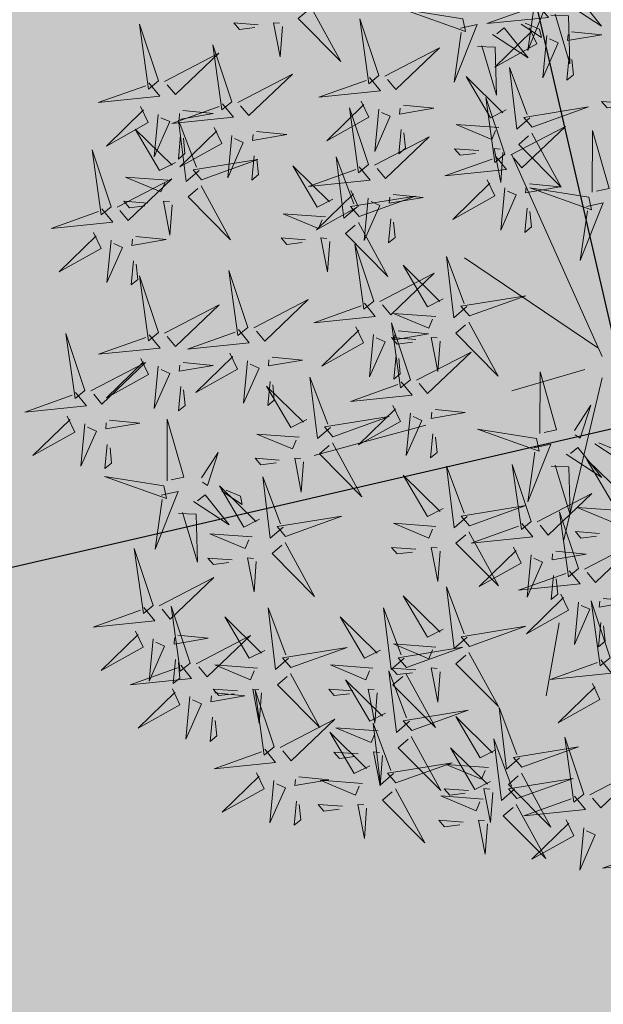
# Model space of a CAD drawing. Units: metres. Extents: x 547504 to 549640, y 6582617 to 6583268.
# Drawn here: x 548178 to 548180, y 6582930 to 6582932 of the extents above; entities that cross this region are included whole.
import ezdxf

# ---------------------------------------------------------------- set-up
doc = ezdxf.new("R2010")
doc.units = ezdxf.units.M
doc.header["$MEASUREMENT"] = 0
for name, color, linetype in [('+PUUD', 86, 'Continuous'), ('OPT-haljastus', 7, 'Continuous'), ('OPT-kaitsevöönd', 7, 'Continuous')]:
    doc.layers.add(name, color=color, linetype=linetype)
doc.layers.add('OPT-plan.haljastus', color=7, linetype='Continuous', lineweight=9)

# ---------------------------------------------------------------- blocks, each defined once
blk = doc.blocks.new('dsfsdf')
at = {"layer": '+PUUD', "color": 32, "lineweight": 13}
for p, q in [((545104.7908, 6584745.7311), (545104.5561, 6584746.2558)), ((545104.7796, 6584745.7535), (545104.4332, 6584745.9879)), ((545104.7461, 6584745.6976), (545104.5561, 6584745.6418)), ((545104.7908, 6584745.6753), (545104.6902, 6584745.2511)), ((545104.3326, 6584745.5525), (545104.042, 6584745.4744)), ((545104.6791, 6584745.039), (545104.6455, 6584744.8493))]:
    blk.add_line(p, q, dxfattribs=at)
at = {"layer": '+PUUD', "lineweight": 13}
for points in [[(545104.6139, 6584746.6664), (545104.6576, 6584746.6756), (545104.5977, 6584746.5262), (545104.6162, 6584746.6555)], [(545104.6974, 6584746.6498), (545104.79, 6584746.5894), (545104.7279, 6584746.6676), (545104.7083, 6584746.6521)], [(545104.0349, 6584746.6389), (545104.1114, 6584746.4986), (545104.001, 6584746.6098), (545104.0265, 6584746.6317)], [(545104.4291, 6584746.6088), (545104.2754, 6584746.6335), (545104.436, 6584746.576), (545104.4291, 6584746.6088)], [(545104.6232, 6584746.6471), (545104.6517, 6584746.6126), (545104.4914, 6584746.5964), (545104.6146, 6584746.64)], [(545104.2107, 6584746.4618), (545104.1613, 6584746.6094), (545104.1848, 6584746.4405), (545104.2107, 6584746.4618)], [(545104.6582, 6584746.6187), (545104.7042, 6584746.617), (545104.7076, 6584746.4922), (545104.6691, 6584746.621)], [(545103.9598, 6584746.5891), (545103.9538, 6584746.5104), (545103.9368, 6584746.5988), (545103.9526, 6584746.5976)], [(545104.4228, 6584746.5846), (545104.4665, 6584746.5938), (545104.4066, 6584746.4443), (545104.4251, 6584746.5737)], [(545104.5062, 6584746.568), (545104.5989, 6584746.5076), (545104.5367, 6584746.5858), (545104.5172, 6584746.5703)], [(545104.6015, 6584746.5857), (545104.6213, 6584746.5441), (545104.5124, 6584746.4832), (545104.6086, 6584746.5771)], [(545104.5805, 6584746.595), (545104.6334, 6584746.5605), (545104.6288, 6584746.5823), (545104.5914, 6584746.5973)], [(545104.7115, 6584746.5751), (545104.7902, 6584746.5674), (545104.7014, 6584746.5522), (545104.7029, 6584746.568)], [(545104.6471, 6584746.5654), (545104.6366, 6584746.4553), (545104.6771, 6584746.5466), (545104.6543, 6584746.5568)], [(545104.2264, 6584746.4602), (545104.3683, 6584746.5338), (545104.2548, 6584746.4257), (545104.2335, 6584746.4516)], [(545104.4671, 6584746.5369), (545104.5131, 6584746.5352), (545104.5165, 6584746.4104), (545104.478, 6584746.5392)], [(545104.7055, 6584746.5122), (545104.6995, 6584746.4493), (545104.7167, 6584746.4635), (545104.7126, 6584746.5035)], [(545104.6035, 6584746.3517), (545104.5696, 6584746.3225), (545104.5501, 6584746.4824), (545104.5962, 6584746.3601)], [(545103.8441, 6584746.3921), (545103.986, 6584746.4656), (545103.8726, 6584746.3576), (545103.8512, 6584746.3834)], [(545104.1863, 6584746.4562), (545104.2148, 6584746.4217), (545104.0545, 6584746.4055), (545104.1777, 6584746.4491)], [(545104.5417, 6584746.3721), (545104.5005, 6584746.3515), (545104.4374, 6584746.4592), (545104.5332, 6584746.3648)], [(545104.1646, 6584746.3948), (545104.1844, 6584746.3532), (545104.0755, 6584746.2923), (545104.1717, 6584746.3862)], [(545104.5383, 6584746.2572), (545104.489, 6584746.4048), (545104.5125, 6584746.2359), (545104.5383, 6584746.2572)], [(545104.2103, 6584746.3745), (545104.1997, 6584746.2644), (545104.2402, 6584746.3557), (545104.2174, 6584746.3659)], [(545104.2747, 6584746.3842), (545104.3533, 6584746.3765), (545104.2645, 6584746.3613), (545104.266, 6584746.3771)], [(545104.6095, 6584746.3274), (545104.7561, 6584746.3798), (545104.5877, 6584746.3528), (545104.6095, 6584746.3274)], [(545104.8525, 6584746.3893), (545104.7895, 6584746.3941), (545104.8041, 6584746.3771), (545104.844, 6584746.382)], [(545104.2686, 6584746.3213), (545104.2626, 6584746.2584), (545104.2799, 6584746.2726), (545104.2758, 6584746.3126)], [(545104.5223, 6584746.3261), (545104.412, 6584746.3343), (545104.5042, 6584746.2957), (545104.5138, 6584746.3188)], [(545104.554, 6584746.2557), (545104.696, 6584746.3293), (545104.5825, 6584746.2212), (545104.5612, 6584746.2471)], [(545104.7654, 6584746.1584), (545104.7661, 6584746.3182), (545104.8092, 6584746.1676), (545104.7763, 6584746.1607)], [(545103.8924, 6584746.316), (545103.971, 6584746.3084), (545103.8823, 6584746.2931), (545103.8838, 6584746.3089)], [(545104.6083, 6584746.3117), (545104.6848, 6584746.1713), (545104.5744, 6584746.2826), (545104.5999, 6584746.3044)], [(545104.4702, 6584746.2666), (545104.4072, 6584746.2713), (545104.4218, 6584746.2544), (545104.4618, 6584746.2593)], [(545104.5333, 6584746.2619), (545104.5273, 6584746.1831), (545104.5102, 6584746.2715), (545104.526, 6584746.2703)], [(545104.514, 6584746.2516), (545104.5424, 6584746.2172), (545104.3822, 6584746.2009), (545104.5054, 6584746.2445)], [(545104.0911, 6584746.1403), (545104.0499, 6584746.1197), (545103.9869, 6584746.2273), (545104.0826, 6584746.133)], [(545104.6023, 6584746.1796), (545104.6809, 6584746.172), (545104.5922, 6584746.1568), (545104.5937, 6584746.1725)], [(545104.7568, 6584746.1452), (545104.6031, 6584746.1699), (545104.7637, 6584746.1124), (545104.7568, 6584746.1452)], [(545104.5963, 6584746.1167), (545104.5903, 6584746.0538), (545104.6075, 6584746.068), (545104.6034, 6584746.1081)], [(545104.7504, 6584746.121), (545104.7942, 6584746.1302), (545104.7342, 6584745.9807), (545104.7527, 6584746.1101)], [(545104.0718, 6584746.0943), (545103.9615, 6584746.1025), (545104.0536, 6584746.0639), (545104.0633, 6584746.087)], [(545104.0197, 6584746.0348), (545103.9567, 6584746.0395), (545103.9713, 6584746.0226), (545104.0112, 6584746.0275)], [(545104.0827, 6584746.0301), (545104.0767, 6584745.9513), (545104.0597, 6584746.0397), (545104.0754, 6584746.0385)], [(545104.197, 6584745.8754), (545104.1476, 6584746.023), (545104.1712, 6584745.8541), (545104.197, 6584745.8754)], [(545104.4396, 6584745.8608), (545104.4057, 6584745.8316), (545104.3862, 6584745.9915), (545104.4324, 6584745.8692)], [(545104.3778, 6584745.8812), (545104.3366, 6584745.8606), (545104.2736, 6584745.9683), (545104.3694, 6584745.874)], [(545104.2127, 6584745.8739), (545104.3546, 6584745.9475), (545104.2412, 6584745.8394), (545104.2198, 6584745.8653)], [(545104.4457, 6584745.8366), (545104.5923, 6584745.8889), (545104.4239, 6584745.8619), (545104.4457, 6584745.8366)], [(545104.1727, 6584745.8698), (545104.2011, 6584745.8353), (545104.0409, 6584745.8191), (545104.1641, 6584745.8627)], [(545104.3585, 6584745.8352), (545104.2482, 6584745.8434), (545104.3403, 6584745.8049), (545104.35, 6584745.8279)], [(545104.2926, 6584745.6709), (545104.2432, 6584745.8185), (545104.2667, 6584745.6496), (545104.2926, 6584745.6709)], [(545104.1966, 6584745.7882), (545104.1861, 6584745.6781), (545104.2266, 6584745.7694), (545104.2037, 6584745.7796)], [(545104.3064, 6584745.7757), (545104.2434, 6584745.7804), (545104.258, 6584745.7635), (545104.2979, 6584745.7684)], [(545104.261, 6584745.7978), (545104.3396, 6584745.7902), (545104.2509, 6584745.775), (545104.2524, 6584745.7907)], [(545104.255, 6584745.7349), (545104.249, 6584745.672), (545104.2662, 6584745.6862), (545104.2621, 6584745.7263)], [(545104.3083, 6584745.6694), (545104.4502, 6584745.7429), (545104.3367, 6584745.6349), (545104.3154, 6584745.6607)], [(545104.6289, 6584745.5311), (545104.6295, 6584745.691), (545104.6726, 6584745.5403), (545104.6398, 6584745.5334)], [(545104.2682, 6584745.6653), (545104.2967, 6584745.6308), (545104.1365, 6584745.6146), (545104.2596, 6584745.6582)], [(545104.2465, 6584745.6039), (545104.2663, 6584745.5623), (545104.1574, 6584745.5015), (545104.2536, 6584745.5953)], [(545104.7187, 6584745.5386), (545104.7619, 6584745.6047), (545104.7342, 6584745.5191), (545104.721, 6584745.5277)], [(545104.2922, 6584745.5836), (545104.2817, 6584745.4736), (545104.3221, 6584745.5649), (545104.2993, 6584745.575)], [(545104.3566, 6584745.5933), (545104.4352, 6584745.5857), (545104.3465, 6584745.5704), (545104.348, 6584745.5862)], [(545104.0907, 6584745.5229), (545104.2373, 6584745.5753), (545104.0689, 6584745.5483), (545104.0907, 6584745.5229)], [(545104.3506, 6584745.5304), (545104.3446, 6584745.4675), (545104.3618, 6584745.4817), (545104.3577, 6584745.5218)], [(545104.6139, 6584745.4938), (545104.6576, 6584745.503), (545104.5977, 6584745.3535), (545104.6162, 6584745.4828)], [(545104.7716, 6584745.5041), (545104.8246, 6584745.4696), (545104.82, 6584745.4915), (545104.7826, 6584745.5064)], [(545104.6974, 6584745.4771), (545104.79, 6584745.4167), (545104.7279, 6584745.4949), (545104.7083, 6584745.4794)], [(545104.6066, 6584745.3027), (545104.5572, 6584745.4503), (545104.5808, 6584745.2814), (545104.6066, 6584745.3027)], [(545104.6582, 6584745.446), (545104.7042, 6584745.4443), (545104.7076, 6584745.3196), (545104.6691, 6584745.4483)], [(545104.8557, 6584745.3767), (545104.8145, 6584745.356), (545104.7514, 6584745.4637), (545104.8472, 6584745.3694)], [(545104.3778, 6584745.3358), (545104.3366, 6584745.3151), (545104.2736, 6584745.4228), (545104.3694, 6584745.3285)], [(545104.4396, 6584745.3153), (545104.4057, 6584745.2862), (545104.3862, 6584745.4461), (545104.4324, 6584745.3238)], [(545104.6223, 6584745.3012), (545104.7642, 6584745.3747), (545104.6508, 6584745.2667), (545104.6294, 6584745.2926)], [(545104.4457, 6584745.2911), (545104.5923, 6584745.3435), (545104.4239, 6584745.3165), (545104.4457, 6584745.2911)], [(545104.7295, 6584745.18), (545104.6801, 6584745.3276), (545104.7036, 6584745.1587), (545104.7295, 6584745.18)], [(545104.8363, 6584745.3306), (545104.7261, 6584745.3389), (545104.8182, 6584745.3003), (545104.8278, 6584745.3234)], [(545104.3585, 6584745.2897), (545104.2482, 6584745.298), (545104.3403, 6584745.2594), (545104.35, 6584745.2825)], [(545104.5823, 6584745.2971), (545104.6107, 6584745.2626), (545104.4505, 6584745.2464), (545104.5736, 6584745.29)], [(545104.7843, 6584745.2712), (545104.7213, 6584745.2759), (545104.7358, 6584745.259), (545104.7758, 6584745.2639)], [(545104.7452, 6584745.1785), (545104.8871, 6584745.252), (545104.7736, 6584745.144), (545104.7523, 6584745.1699)], [(545104.6706, 6584745.2251), (545104.7492, 6584745.2175), (545104.6605, 6584745.2023), (545104.662, 6584745.218)], [(545104.6646, 6584745.1622), (545104.6586, 6584745.0993), (545104.6758, 6584745.1135), (545104.6717, 6584745.1536)], [(545104.7291, 6584745.0927), (545104.7185, 6584744.9827), (545104.759, 6584745.074), (545104.7362, 6584745.0841)], [(545104.8114, 6584744.9482), (545104.762, 6584745.0958), (545104.7855, 6584744.9269), (545104.8114, 6584744.9482)], [(545104.7935, 6584745.1024), (545104.8721, 6584745.0948), (545104.7833, 6584745.0796), (545104.7848, 6584745.0953)], [(545104.7874, 6584745.0395), (545104.7814, 6584744.9766), (545104.7987, 6584744.9908), (545104.7946, 6584745.0309)]]:
    blk.add_lwpolyline(points, dxfattribs=at)
at = {"layer": '+PUUD', "color": 78, "lineweight": 13}
for points in [[(545103.6372, 6584746.4481), (545103.5879, 6584746.5957), (545103.6114, 6584746.4268), (545103.6372, 6584746.4481)], [(545103.8968, 6584746.5939), (545103.8338, 6584746.5986), (545103.8484, 6584746.5817), (545103.8884, 6584746.5866)], [(545103.8284, 6584746.3936), (545103.779, 6584746.5412), (545103.8025, 6584746.3723), (545103.8284, 6584746.3936)], [(545103.653, 6584746.4466), (545103.7949, 6584746.5202), (545103.6814, 6584746.4121), (545103.6601, 6584746.438)], [(545103.6129, 6584746.4425), (545103.6414, 6584746.4081), (545103.4811, 6584746.3918), (545103.6043, 6584746.4354)], [(545103.5912, 6584746.3812), (545103.611, 6584746.3396), (545103.5021, 6584746.2787), (545103.5983, 6584746.3725)], [(545103.8041, 6584746.388), (545103.8325, 6584746.3535), (545103.6723, 6584746.3373), (545103.7954, 6584746.3809)], [(545103.7012, 6584746.3705), (545103.7799, 6584746.3629), (545103.6911, 6584746.3477), (545103.6926, 6584746.3634)], [(545104.1834, 6584746.23), (545104.134, 6584746.3776), (545104.1575, 6584746.2086), (545104.1834, 6584746.23)], [(545103.6368, 6584746.3609), (545103.6263, 6584746.2508), (545103.6668, 6584746.3421), (545103.644, 6584746.3523)], [(545103.7433, 6584746.2153), (545103.7094, 6584746.1862), (545103.6899, 6584746.346), (545103.7361, 6584746.2238)], [(545103.6815, 6584746.2358), (545103.6404, 6584746.2151), (545103.5773, 6584746.3228), (545103.6731, 6584746.2285)], [(545103.7823, 6584746.3266), (545103.8021, 6584746.285), (545103.6932, 6584746.2242), (545103.7894, 6584746.318)], [(545103.6952, 6584746.3076), (545103.6892, 6584746.2447), (545103.7064, 6584746.2589), (545103.7023, 6584746.299)], [(545103.828, 6584746.3063), (545103.8175, 6584746.1963), (545103.8579, 6584746.2876), (545103.8351, 6584746.2977)], [(545104.1991, 6584746.2284), (545104.341, 6584746.302), (545104.2275, 6584746.1939), (545104.2062, 6584746.2198)], [(545103.5144, 6584746.1209), (545103.465, 6584746.2685), (545103.4885, 6584746.0996), (545103.5144, 6584746.1209)], [(545103.7494, 6584746.1911), (545103.896, 6584746.2435), (545103.7276, 6584746.2165), (545103.7494, 6584746.1911)], [(545103.8864, 6584746.2531), (545103.8804, 6584746.1902), (545103.8976, 6584746.2044), (545103.8935, 6584746.2445)], [(545104.1529, 6584746.1198), (545104.119, 6584746.0907), (545104.0995, 6584746.2506), (545104.1457, 6584746.1283)], [(545104.159, 6584746.2244), (545104.1875, 6584746.1899), (545104.0272, 6584746.1736), (545104.1504, 6584746.2173)], [(545103.5301, 6584746.1193), (545103.672, 6584746.1929), (545103.5585, 6584746.0849), (545103.5372, 6584746.1107)], [(545103.6622, 6584746.1897), (545103.5519, 6584746.198), (545103.644, 6584746.1594), (545103.6537, 6584746.1824)], [(545104.4923, 6584746.1903), (545104.5121, 6584746.1487), (545104.4031, 6584746.0878), (545104.4994, 6584746.1816)], [(545103.7482, 6584746.1753), (545103.8247, 6584746.035), (545103.7143, 6584746.1462), (545103.7397, 6584746.168)], [(545104.5379, 6584746.17), (545104.5274, 6584746.0599), (545104.5679, 6584746.1512), (545104.545, 6584746.1614)], [(545104.1373, 6584746.163), (545104.1571, 6584746.1214), (545104.0482, 6584746.0605), (545104.1444, 6584746.1544)], [(545104.159, 6584746.0956), (545104.3056, 6584746.148), (545104.1372, 6584746.121), (545104.159, 6584746.0956)], [(545104.183, 6584746.1427), (545104.1724, 6584746.0326), (545104.2129, 6584746.1239), (545104.1901, 6584746.1341)], [(545104.2473, 6584746.1523), (545104.326, 6584746.1447), (545104.2372, 6584746.1295), (545104.2387, 6584746.1452)], [(545103.49, 6584746.1153), (545103.5185, 6584746.0808), (545103.3582, 6584746.0646), (545103.4814, 6584746.1082)], [(545103.6101, 6584746.1302), (545103.5471, 6584746.135), (545103.5617, 6584746.118), (545103.6017, 6584746.123)], [(545103.6731, 6584746.1255), (545103.6671, 6584746.0468), (545103.6501, 6584746.1352), (545103.6659, 6584746.134)], [(545104.2413, 6584746.0894), (545104.2353, 6584746.0265), (545104.2526, 6584746.0407), (545104.2485, 6584746.0808)], [(545104.1578, 6584746.0799), (545104.2342, 6584745.9395), (545104.1239, 6584746.0507), (545104.1493, 6584746.0726)], [(545103.4683, 6584746.0539), (545103.4881, 6584746.0123), (545103.3792, 6584745.9514), (545103.4754, 6584746.0453)], [(545103.5784, 6584746.0433), (545103.657, 6584746.0356), (545103.5683, 6584746.0204), (545103.5698, 6584746.0362)], [(545103.514, 6584746.0336), (545103.5035, 6584745.9235), (545103.5439, 6584746.0149), (545103.5211, 6584746.025)], [(545103.5724, 6584745.9804), (545103.5663, 6584745.9175), (545103.5836, 6584745.9317), (545103.5795, 6584745.9717)], [(545103.6372, 6584745.7936), (545103.5879, 6584745.9412), (545103.6114, 6584745.7723), (545103.6372, 6584745.7936)], [(545103.8693, 6584745.8072), (545103.82, 6584745.9549), (545103.8435, 6584745.7859), (545103.8693, 6584745.8072)], [(545103.653, 6584745.7921), (545103.7949, 6584745.8656), (545103.6814, 6584745.7576), (545103.6601, 6584745.7835)], [(545103.8851, 6584745.8057), (545104.027, 6584745.8793), (545103.9135, 6584745.7712), (545103.8922, 6584745.7971)], [(545104.1509, 6584745.8085), (545104.1708, 6584745.7669), (545104.0618, 6584745.706), (545104.1581, 6584745.7998)], [(545104.4445, 6584745.8208), (545104.5209, 6584745.6804), (545104.4106, 6584745.7917), (545104.436, 6584745.8135)], [(545103.4461, 6584745.6436), (545103.3967, 6584745.7912), (545103.4203, 6584745.6223), (545103.4461, 6584745.6436)], [(545103.6129, 6584745.788), (545103.6414, 6584745.7535), (545103.4811, 6584745.7373), (545103.6043, 6584745.7809)], [(545103.845, 6584745.8017), (545103.8735, 6584745.7672), (545103.7132, 6584745.7509), (545103.8364, 6584745.7946)], [(545104.3694, 6584745.771), (545104.3634, 6584745.6922), (545104.3464, 6584745.7806), (545104.3621, 6584745.7795)], [(545103.8233, 6584745.7403), (545103.8431, 6584745.6987), (545103.7341, 6584745.6378), (545103.8304, 6584745.7317)], [(545103.9333, 6584745.7296), (545104.012, 6584745.722), (545103.9232, 6584745.7068), (545103.9247, 6584745.7225)], [(545103.4618, 6584745.6421), (545103.6037, 6584745.7156), (545103.4903, 6584745.6076), (545103.4689, 6584745.6335)], [(545103.5912, 6584745.7267), (545103.611, 6584745.6851), (545103.5021, 6584745.6242), (545103.5983, 6584745.718)], [(545103.6368, 6584745.7064), (545103.6263, 6584745.5963), (545103.6668, 6584745.6876), (545103.644, 6584745.6977)], [(545103.7012, 6584745.716), (545103.7799, 6584745.7084), (545103.6911, 6584745.6932), (545103.6926, 6584745.7089)], [(545103.8689, 6584745.72), (545103.8584, 6584745.6099), (545103.8989, 6584745.7012), (545103.8761, 6584745.7114)], [(545104.0847, 6584745.5471), (545104.0508, 6584745.518), (545104.0313, 6584745.6779), (545104.0774, 6584745.5556)], [(545103.6952, 6584745.6531), (545103.6892, 6584745.5902), (545103.7064, 6584745.6044), (545103.7023, 6584745.6445)], [(545104.0229, 6584745.5676), (545103.9817, 6584745.5469), (545103.9186, 6584745.6546), (545104.0144, 6584745.5603)], [(545103.9273, 6584745.6667), (545103.9213, 6584745.6038), (545103.9385, 6584745.618), (545103.9344, 6584745.6581)], [(545103.4218, 6584745.638), (545103.4502, 6584745.6035), (545103.29, 6584745.5873), (545103.4132, 6584745.6309)], [(545103.4, 6584745.5767), (545103.4199, 6584745.5351), (545103.3109, 6584745.4742), (545103.4072, 6584745.568)], [(545103.4457, 6584745.5564), (545103.4352, 6584745.4463), (545103.4757, 6584745.5376), (545103.4528, 6584745.5477)], [(545103.5101, 6584745.566), (545103.5887, 6584745.5584), (545103.5, 6584745.5432), (545103.5015, 6584745.5589)], [(545103.6595, 6584745.4084), (545103.6602, 6584745.5683), (545103.7033, 6584745.4176), (545103.6705, 6584745.4107)], [(545104.0035, 6584745.5215), (545103.8932, 6584745.5298), (545103.9854, 6584745.4912), (545103.995, 6584745.5143)], [(545104.6202, 6584745.5179), (545104.4666, 6584745.5426), (545104.6271, 6584745.4851), (545104.6202, 6584745.5179)], [(545103.5041, 6584745.5031), (545103.4981, 6584745.4402), (545103.5153, 6584745.4544), (545103.5112, 6584745.4945)], [(545104.0895, 6584745.5072), (545104.166, 6584745.3668), (545104.0556, 6584745.478), (545104.0811, 6584745.4999)], [(545103.7493, 6584745.4159), (545103.7925, 6584745.482), (545103.7649, 6584745.3963), (545103.7516, 6584745.405)], [(545103.9514, 6584745.4621), (545103.8884, 6584745.4668), (545103.903, 6584745.4499), (545103.943, 6584745.4548)], [(545104.0145, 6584745.4574), (545104.0085, 6584745.3786), (545103.9914, 6584745.467), (545104.0072, 6584745.4658)], [(545103.6509, 6584745.3952), (545103.4972, 6584745.4199), (545103.6578, 6584745.3624), (545103.6509, 6584745.3952)], [(545103.9618, 6584745.2881), (545103.9279, 6584745.2589), (545103.9084, 6584745.4188), (545103.9545, 6584745.2965)], [(545103.6446, 6584745.371), (545103.6883, 6584745.3802), (545103.6284, 6584745.2308), (545103.6469, 6584745.3601)], [(545103.728, 6584745.3544), (545103.8207, 6584745.294), (545103.7585, 6584745.3722), (545103.7389, 6584745.3567)], [(545103.9, 6584745.3085), (545103.8588, 6584745.2879), (545103.7957, 6584745.3956), (545103.8915, 6584745.3013)], [(545103.8023, 6584745.3814), (545103.8552, 6584745.3469), (545103.8506, 6584745.3687), (545103.8132, 6584745.3837)], [(545103.6889, 6584745.3233), (545103.7349, 6584745.3216), (545103.7383, 6584745.1968), (545103.6998, 6584745.3256)], [(545103.9679, 6584745.2638), (545104.1144, 6584745.3162), (545103.946, 6584745.2892), (545103.9679, 6584745.2638)], [(545103.8806, 6584745.2625), (545103.7704, 6584745.2707), (545103.8625, 6584745.2321), (545103.8722, 6584745.2552)], [(545104.4445, 6584745.2754), (545104.5209, 6584745.135), (545104.4106, 6584745.2462), (545104.436, 6584745.2681)], [(545103.9667, 6584745.2481), (545104.0431, 6584745.1077), (545103.9328, 6584745.219), (545103.9582, 6584745.2408)], [(545103.6236, 6584745.0845), (545103.5742, 6584745.2322), (545103.5978, 6584745.0632), (545103.6236, 6584745.0845)], [(545104.3064, 6584745.2303), (545104.2434, 6584745.235), (545104.258, 6584745.2181), (545104.2979, 6584745.223)], [(545104.3694, 6584745.2256), (545104.3634, 6584745.1468), (545104.3464, 6584745.2352), (545104.3621, 6584745.234)], [(545104.5605, 6584745.2358), (545104.5804, 6584745.1942), (545104.4714, 6584745.1333), (545104.5676, 6584745.2271)], [(545103.8286, 6584745.203), (545103.7656, 6584745.2077), (545103.7801, 6584745.1908), (545103.8201, 6584745.1957)], [(545103.8916, 6584745.1983), (545103.8856, 6584745.1195), (545103.8686, 6584745.2079), (545103.8843, 6584745.2068)], [(545104.6062, 6584745.2155), (545104.5957, 6584745.1054), (545104.6361, 6584745.1967), (545104.6133, 6584745.2068)], [(545104.7051, 6584745.1744), (545104.7336, 6584745.1399), (545104.5733, 6584745.1237), (545104.6965, 6584745.1673)], [(545103.6393, 6584745.083), (545103.7812, 6584745.1566), (545103.6678, 6584745.0485), (545103.6464, 6584745.0744)], [(545104.4396, 6584745.0017), (545104.4057, 6584744.9726), (545104.3862, 6584745.1324), (545104.4324, 6584745.0102)], [(545104.3778, 6584745.0222), (545104.3366, 6584745.0015), (545104.2736, 6584745.1092), (545104.3694, 6584745.0149)], [(545104.6834, 6584745.113), (545104.7032, 6584745.0714), (545104.5943, 6584745.0106), (545104.6905, 6584745.1044)], [(545103.5993, 6584745.079), (545103.6277, 6584745.0445), (545103.4675, 6584745.0282), (545103.5906, 6584745.0719)], [(545103.7192, 6584744.9346), (545103.6698, 6584745.0822), (545103.6933, 6584744.9132), (545103.7192, 6584744.9346)], [(545103.9754, 6584744.9472), (545103.9415, 6584744.918), (545103.922, 6584745.0779), (545103.9682, 6584744.9556)], [(545104.2758, 6584744.9472), (545104.2419, 6584744.918), (545104.2224, 6584745.0779), (545104.2685, 6584744.9556)], [(545103.9136, 6584744.9676), (545103.8725, 6584744.947), (545103.8094, 6584745.0547), (545103.9052, 6584744.9604)], [(545104.214, 6584744.9676), (545104.1728, 6584744.947), (545104.1097, 6584745.0547), (545104.2055, 6584744.9604)], [(545103.5775, 6584745.0176), (545103.5974, 6584744.976), (545103.4884, 6584744.9151), (545103.5846, 6584745.009)], [(545104.4457, 6584744.9775), (545104.5923, 6584745.0299), (545104.4239, 6584745.0029), (545104.4457, 6584744.9775)], [(545103.6232, 6584744.9973), (545103.6127, 6584744.8872), (545103.6531, 6584744.9785), (545103.6303, 6584744.9887)], [(545103.6876, 6584745.0069), (545103.7662, 6584744.9993), (545103.6775, 6584744.9841), (545103.679, 6584744.9998)], [(545103.7349, 6584744.933), (545103.8768, 6584745.0066), (545103.7633, 6584744.8985), (545103.742, 6584744.9244)], [(545103.9815, 6584744.923), (545104.1281, 6584744.9753), (545103.9597, 6584744.9483), (545103.9815, 6584744.923)], [(545104.3585, 6584744.9761), (545104.2482, 6584744.9844), (545104.3403, 6584744.9458), (545104.35, 6584744.9688)], [(545104.2819, 6584744.923), (545104.4285, 6584744.9753), (545104.2601, 6584744.9483), (545104.2819, 6584744.923)], [(545104.4445, 6584744.9617), (545104.5209, 6584744.8214), (545104.4106, 6584744.9326), (545104.436, 6584744.9545)], [(545103.6816, 6584744.944), (545103.6756, 6584744.8811), (545103.6928, 6584744.8953), (545103.6887, 6584744.9354)], [(545104.787, 6584744.9426), (545104.8155, 6584744.9081), (545104.6553, 6584744.8919), (545104.7784, 6584744.9355)], [(545103.6948, 6584744.929), (545103.7233, 6584744.8945), (545103.563, 6584744.8782), (545103.6862, 6584744.9219)], [(545103.8943, 6584744.9216), (545103.784, 6584744.9298), (545103.8761, 6584744.8913), (545103.8858, 6584744.9143)], [(545104.1946, 6584744.9216), (545104.0844, 6584744.9298), (545104.1765, 6584744.8913), (545104.1862, 6584744.9143)], [(545104.2895, 6584744.7835), (545104.2556, 6584744.7544), (545104.2361, 6584744.9143), (545104.2822, 6584744.792)], [(545104.3064, 6584744.9167), (545104.2434, 6584744.9214), (545104.258, 6584744.9045), (545104.2979, 6584744.9094)], [(545104.3694, 6584744.9119), (545104.3634, 6584744.8332), (545104.3464, 6584744.9216), (545104.3621, 6584744.9204)], [(545103.9803, 6584744.9072), (545104.0567, 6584744.7668), (545103.9464, 6584744.8781), (545103.9718, 6584744.8999)], [(545104.2276, 6584744.804), (545104.1865, 6584744.7833), (545104.1234, 6584744.891), (545104.2192, 6584744.7967)], [(545104.2807, 6584744.9072), (545104.3571, 6584744.7668), (545104.2468, 6584744.8781), (545104.2722, 6584744.8999)], [(545103.6731, 6584744.8676), (545103.6929, 6584744.826), (545103.584, 6584744.7651), (545103.6802, 6584744.859)], [(545103.8422, 6584744.8621), (545103.7792, 6584744.8668), (545103.7938, 6584744.8499), (545103.8337, 6584744.8548)], [(545103.9052, 6584744.8574), (545103.8992, 6584744.7786), (545103.8822, 6584744.867), (545103.898, 6584744.8659)], [(545103.9376, 6584744.7164), (545103.8882, 6584744.864), (545103.9118, 6584744.6951), (545103.9376, 6584744.7164)], [(545104.1426, 6584744.8621), (545104.0796, 6584744.8668), (545104.0941, 6584744.8499), (545104.1341, 6584744.8548)], [(545104.2056, 6584744.8574), (545104.1996, 6584744.7786), (545104.1826, 6584744.867), (545104.1983, 6584744.8659)], [(545104.7653, 6584744.8812), (545104.7851, 6584744.8396), (545104.6762, 6584744.7788), (545104.7724, 6584744.8726)], [(545103.7188, 6584744.8473), (545103.7082, 6584744.7372), (545103.7487, 6584744.8285), (545103.7259, 6584744.8387)], [(545103.7832, 6584744.8569), (545103.8618, 6584744.8493), (545103.773, 6584744.8341), (545103.7745, 6584744.8498)], [(545104.2955, 6584744.7593), (545104.4421, 6584744.8117), (545104.2737, 6584744.7847), (545104.2955, 6584744.7593)], [(545104.5762, 6584744.6881), (545104.5423, 6584744.6589), (545104.5228, 6584744.8188), (545104.5689, 6584744.6966)], [(545103.7771, 6584744.794), (545103.7711, 6584744.7311), (545103.7884, 6584744.7453), (545103.7843, 6584744.7854)], [(545103.9533, 6584744.7149), (545104.0952, 6584744.7884), (545103.9818, 6584744.6804), (545103.9604, 6584744.7062)], [(545104.5144, 6584744.7086), (545104.4732, 6584744.6879), (545104.4101, 6584744.7956), (545104.5059, 6584744.7013)], [(545104.2083, 6584744.7579), (545104.098, 6584744.7662), (545104.1901, 6584744.7276), (545104.1998, 6584744.7507)], [(545104.2485, 6584744.6472), (545104.2146, 6584744.618), (545104.1951, 6584744.7779), (545104.2412, 6584744.6556)], [(545104.1867, 6584744.6677), (545104.1455, 6584744.647), (545104.0824, 6584744.7547), (545104.1782, 6584744.6604)], [(545104.2943, 6584744.7436), (545104.3708, 6584744.6032), (545104.2604, 6584744.7144), (545104.2859, 6584744.7363)], [(545104.5625, 6584744.6063), (545104.5286, 6584744.5771), (545104.5091, 6584744.737), (545104.5552, 6584744.6147)], [(545104.7431, 6584744.5937), (545104.6937, 6584744.7413), (545104.7173, 6584744.5724), (545104.7431, 6584744.5937)], [(545103.9133, 6584744.7108), (545103.9417, 6584744.6763), (545103.7815, 6584744.6601), (545103.9047, 6584744.7037)], [(545104.5007, 6584744.6267), (545104.4595, 6584744.6061), (545104.3964, 6584744.7138), (545104.4922, 6584744.6195)], [(545104.5822, 6584744.6639), (545104.7288, 6584744.7162), (545104.5604, 6584744.6893), (545104.5822, 6584744.6639)], [(545104.1562, 6584744.6985), (545104.0932, 6584744.7032), (545104.1078, 6584744.6863), (545104.1478, 6584744.6912)], [(545104.2192, 6584744.6938), (545104.2132, 6584744.615), (545104.1962, 6584744.7034), (545104.212, 6584744.7022)], [(545104.2546, 6584744.623), (545104.4011, 6584744.6753), (545104.2327, 6584744.6484), (545104.2546, 6584744.623)], [(545104.495, 6584744.6625), (545104.3847, 6584744.6708), (545104.4768, 6584744.6322), (545104.4865, 6584744.6552)], [(545104.7588, 6584744.5921), (545104.9007, 6584744.6657), (545104.7873, 6584744.5576), (545104.7659, 6584744.5835)], [(545103.8915, 6584744.6494), (545103.9114, 6584744.6078), (545103.8024, 6584744.547), (545103.8987, 6584744.6408)], [(545103.9372, 6584744.6291), (545103.9267, 6584744.5191), (545103.9672, 6584744.6104), (545103.9443, 6584744.6205)], [(545104.0016, 6584744.6388), (545104.0802, 6584744.6312), (545103.9915, 6584744.6159), (545103.993, 6584744.6317)], [(545104.1673, 6584744.6216), (545104.0571, 6584744.6299), (545104.1492, 6584744.5913), (545104.1589, 6584744.6143)], [(545104.5686, 6584744.5821), (545104.7152, 6584744.6344), (545104.5468, 6584744.6075), (545104.5686, 6584744.5821)], [(545104.581, 6584744.6481), (545104.6575, 6584744.5077), (545104.5471, 6584744.619), (545104.5726, 6584744.6408)], [(545104.2534, 6584744.6072), (545104.3298, 6584744.4668), (545104.2195, 6584744.5781), (545104.2449, 6584744.5999)], [(545104.4429, 6584744.603), (545104.3799, 6584744.6078), (545104.3945, 6584744.5908), (545104.4345, 6584744.5958)], [(545104.506, 6584744.5983), (545104.4999, 6584744.5196), (545104.4829, 6584744.608), (545104.4987, 6584744.6068)], [(545104.4813, 6584744.5807), (545104.3711, 6584744.5889), (545104.4632, 6584744.5504), (545104.4729, 6584744.5734)], [(545104.7188, 6584744.5881), (545104.7472, 6584744.5536), (545104.587, 6584744.5374), (545104.7102, 6584744.581)], [(545103.9956, 6584744.5759), (545103.9896, 6584744.513), (545104.0068, 6584744.5272), (545104.0027, 6584744.5672)], [(545104.1153, 6584744.5621), (545104.0523, 6584744.5669), (545104.0668, 6584744.5499), (545104.1068, 6584744.5548)], [(545104.1783, 6584744.5574), (545104.1723, 6584744.4786), (545104.1553, 6584744.567), (545104.171, 6584744.5659)], [(545104.5674, 6584744.5663), (545104.6438, 6584744.4259), (545104.5335, 6584744.5372), (545104.5589, 6584744.559)], [(545104.4923, 6584744.5165), (545104.4863, 6584744.4377), (545104.4693, 6584744.5261), (545104.485, 6584744.525)], [(545104.697, 6584744.5267), (545104.7169, 6584744.4851), (545104.6079, 6584744.4242), (545104.7042, 6584744.5181)], [(545104.4293, 6584744.5212), (545104.3663, 6584744.5259), (545104.3808, 6584744.509), (545104.4208, 6584744.5139)], [(545104.7427, 6584744.5064), (545104.7322, 6584744.3963), (545104.7727, 6584744.4876), (545104.7498, 6584744.4978)], [(545104.9236, 6584744.4517), (545104.952, 6584744.4172), (545104.7918, 6584744.401), (545104.915, 6584744.4446)]]:
    blk.add_lwpolyline(points, dxfattribs=at)
blk = doc.blocks.new('*U100')
at = {"layer": 'OPT-plan.haljastus', "lineweight": 9, "xscale": 1.096963308332194, "yscale": 1.096963308332194, "zscale": 1.096963308332194, "rotation": 42.4482677183513}
blk.add_blockref('dsfsdf', (4433902.3373, -5733501.2209), dxfattribs=at)
blk = doc.blocks.new('*U101')
at = {"layer": 'OPT-haljastus', "color": 0, "linetype": 'ByBlock', "lineweight": -2, "transparency": 16777216, "rotation": 317.5699416609713}
blk.add_blockref('*U100', (548200.8826, 6582905.1208), dxfattribs=at)

msp = doc.modelspace()

# ---------------------------------------------------------------- hatches: boundary and pattern name
at = {"layer": 'OPT-haljastus', "ltscale": 0.5, "true_color": 0xafd9aa, "transparency": 33554687}
h = msp.add_hatch(color=9, dxfattribs=at)
h.dxf.hatch_style = 1
h.paths.add_polyline_path([(548184.4636, 6582980.6364), (548195.8016, 6582970.8531), (548201.4167, 6582952.7916), (548176.1997, 6582924.5649), (548152.8888, 6582945.793)])
at = {"layer": 'OPT-haljastus', "ltscale": 0.5, "transparency": 33554687}
h = msp.add_hatch(dxfattribs=at)
h.set_pattern_fill('ANSI37', color=3, scale=20, angle=328)
h.set_pattern_definition([(13, (0, 0), (-0.5623776359, 2.435925162), []), (103, (0, 0), (-2.435925162, -0.5623776359), [])])
h.paths.add_polyline_path([(548153.2465, 6582945.8483), (548222.3376, 6582883.0489), (548230.7342, 6582887.9335), (548229.0181, 6582890.016), (548159.7494, 6582953.0679)])
at = {"layer": 'OPT-kaitsevöönd', "ltscale": 0.5}
h = msp.add_hatch(dxfattribs=at)
h.set_pattern_fill('ANSI31', color=33, scale=10, angle=305)
h.set_pattern_definition([(350, (0, 0), (0.21706022208, 1.23100969127), [])])
edge = h.paths.add_edge_path()
edge.add_line((548139.5687, 6582939.58), (548142.7921, 6582936.4531))
edge.add_line((548142.7921, 6582936.4531), (548148.5144, 6582942.5235))
edge.add_line((548148.5144, 6582942.5235), (548181.0727, 6582911.221))
edge.add_line((548181.0727, 6582911.221), (548218.4627, 6582877.7083))
edge.add_line((548218.4627, 6582877.7083), (548220.9334, 6582871.6192))
edge.add_line((548220.9334, 6582871.6192), (548224.0758, 6582866.4816))
edge.add_line((548224.0758, 6582866.4816), (548229.6472, 6582869.7025))
edge.add_line((548229.6472, 6582869.7025), (548229.7648, 6582869.749))
edge.add_line((548229.7648, 6582869.749), (548222.1765, 6582882.7151))
edge.add_line((548222.1765, 6582882.7151), (548185.258, 6582914.8589))
edge.add_line((548185.258, 6582914.8589), (548169.8726, 6582929.1158))
edge.add_line((548169.8726, 6582929.1158), (548151.9946, 6582946.3884))
edge.add_line((548151.9946, 6582946.3884), (548171.0501, 6582967.5657))
edge.add_arc((548169.6534, 6582969.4951), 2.3819, 305.8997, 497.4374)
edge.add_line((548167.8991, 6582971.1062), (548148.7545, 6582949.5355))
edge.add_line((548148.7545, 6582949.5355), (548147.1665, 6582951.044))
edge.add_line((548147.1665, 6582951.044), (548144.3009, 6582948.1956))
edge.add_line((548144.3009, 6582948.1956), (548146.096, 6582946.5438))
edge.add_line((548146.096, 6582946.5438), (548139.5687, 6582939.58))

# ---------------------------------------------------------------- block references
at = {"layer": 'OPT-haljastus', "color": 3}
msp.add_blockref('*U101', (-20.9589, 26.2321), dxfattribs=at)

doc.saveas('drawing.dxf')
